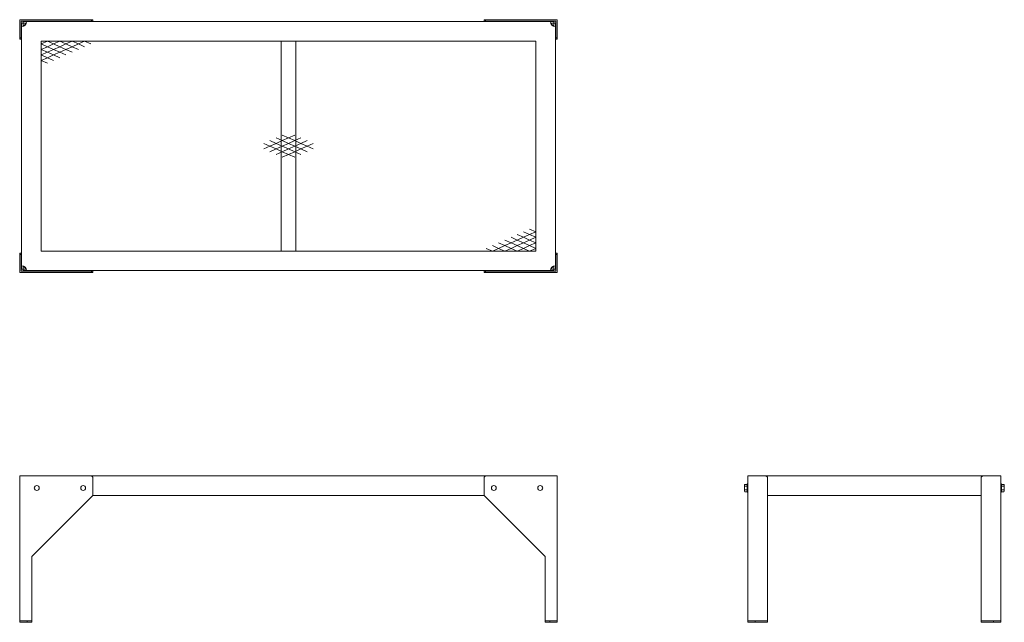
# Model space of a CAD drawing. Units: millimetres. Extents: x 3838 to 5854, y 6018 to 7252.
import ezdxf

# ---------------------------------------------------------------- set-up
doc = ezdxf.new("R2010")
doc.units = ezdxf.units.MM
doc.header["$LTSCALE"] = 3
doc.layers.add('02製品', color=2, linetype='Continuous', lineweight=15)

# ---------------------------------------------------------------- blocks, each defined once
blk = doc.blocks.new('A$C29074')
at = {"layer": '02製品'}
for p, q in [((0, 3.97), (1.27, 4.53)), ((1.27, 4.53), (2.54, 3.97)), ((2.54, 3.97), (3.81, 4.53)), ((3.81, 4.53), (5.08, 3.97)), ((5.08, 3.97), (6.35, 4.53)), ((6.35, 4.53), (7.62, 3.97)), ((7.62, 3.97), (8.89, 4.53)), ((8.89, 4.53), (10.16, 3.97)), ((1.27, 3.4), (0, 3.97)), ((0, 2.83), (1.27, 3.4)), ((1.27, 2.27), (0, 2.83)), ((0, 1.7), (1.27, 2.27)), ((2.54, 3.97), (1.27, 3.4)), ((1.27, 3.4), (2.54, 2.83)), ((2.54, 2.83), (1.27, 2.27)), ((1.27, 2.27), (2.54, 1.7)), ((3.81, 3.4), (2.54, 3.97)), ((2.54, 2.83), (3.81, 3.4)), ((3.81, 2.27), (2.54, 2.83)), ((2.54, 1.7), (3.81, 2.27)), ((5.08, 3.97), (3.81, 3.4)), ((3.81, 3.4), (5.08, 2.83)), ((5.08, 2.83), (3.81, 2.27)), ((3.81, 2.27), (5.08, 1.7)), ((6.35, 3.4), (5.08, 3.97)), ((5.08, 2.83), (6.35, 3.4)), ((6.35, 2.27), (5.08, 2.83)), ((7.62, 3.97), (6.35, 3.4)), ((6.35, 3.4), (7.62, 2.83)), ((8.89, 3.4), (7.62, 3.97)), ((1.27, 1.13), (0, 1.7)), ((0, 0.57), (1.27, 1.13)), ((1.27, 0), (0, 0.57)), ((2.54, 1.7), (1.27, 1.13)), ((1.27, 1.13), (2.54, 0.57)), ((3.81, 1.13), (2.54, 1.7))]:
    blk.add_line(p, q, dxfattribs=at)
blk = doc.blocks.new('A$C3105')
at = {"layer": '02製品'}
for p, q in [((3.81, 4.53), (5.08, 3.97)), ((6.35, 4.53), (5.08, 3.97)), ((1.27, 2.27), (0, 2.83)), ((1.27, 2.27), (0, 1.7)), ((1.27, 3.4), (2.54, 2.83)), ((2.54, 2.83), (1.27, 2.27)), ((2.54, 1.7), (1.27, 2.27)), ((3.81, 3.4), (2.54, 3.97)), ((2.54, 2.83), (3.81, 3.4)), ((3.81, 2.27), (2.54, 2.83)), ((3.81, 2.27), (2.54, 1.7)), ((5.08, 3.97), (3.81, 3.4)), ((3.81, 3.4), (5.08, 2.83)), ((5.08, 2.83), (3.81, 2.27)), ((5.08, 1.7), (3.81, 2.27)), ((5.08, 3.97), (6.35, 3.4)), ((6.35, 3.4), (5.08, 2.83)), ((5.08, 2.83), (6.35, 2.27)), ((5.08, 1.7), (6.35, 2.27)), ((6.35, 3.4), (7.62, 3.97)), ((7.62, 2.83), (6.35, 3.4)), ((6.35, 2.27), (7.62, 2.83)), ((6.35, 2.27), (7.62, 1.7)), ((8.89, 3.4), (7.62, 2.83)), ((7.62, 2.83), (8.89, 2.27)), ((7.62, 1.7), (8.89, 2.27)), ((8.89, 2.27), (10.16, 2.83)), ((8.89, 2.27), (10.16, 1.7)), ((1.27, 1.13), (2.54, 1.7)), ((2.54, 1.7), (3.81, 1.13)), ((3.81, 1.13), (2.54, 0.57)), ((3.81, 1.13), (5.08, 1.7)), ((5.08, 0.57), (3.81, 1.13)), ((3.81, 0), (5.08, 0.57)), ((6.35, 1.13), (5.08, 1.7)), ((5.08, 0.57), (6.35, 1.13)), ((6.35, 0), (5.08, 0.57)), ((7.62, 1.7), (6.35, 1.13)), ((6.35, 1.13), (7.62, 0.57)), ((8.89, 1.13), (7.62, 1.7))]:
    blk.add_line(p, q, dxfattribs=at)

msp = doc.modelspace()

# ---------------------------------------------------------------- linework, layer by layer
at = {"layer": '02製品', "linetype": 'Continuous', "lineweight": 15}
for p, q in [((3837.6, 7252.3), (3837.6, 7215.3)), ((3984.6, 7252.3), (3837.6, 7252.3)), ((3840.8, 7215.3), (3840.8, 7249.1)), ((3840.8, 7249.1), (3984.6, 7249.1)), ((3840.8, 7240.5), (3841.6, 7241.3)), ((3841.6, 7245.1), (3841.6, 7238.3)), ((3841.6, 7245.1), (3844.8, 7245.1)), ((3844.8, 7245.1), (3844.8, 7248.3)), ((3851.6, 7248.3), (3844.8, 7248.3)), ((3844.8, 7244.5), (3845.4, 7245.1)), ((3844.8, 7245.1), (3844.8, 7239.4)), ((3850.5, 7245.1), (3844.8, 7245.1)), ((3848.6, 7248.3), (3849.4, 7249.1)), ((4924.6, 7248.3), (3851.6, 7248.3)), ((3862.6, 7249.1), (3862.6, 7248.3)), ((3984.6, 7249.1), (3984.6, 7252.3)), ((3984.6, 7252.3), (3987.6, 7252.3)), ((3987.6, 7249.1), (3984.6, 7249.1)), ((3987.6, 7252.3), (3987.6, 7249.1)), ((4788.6, 7252.3), (4788.6, 7249.1)), ((4791.6, 7252.3), (4788.6, 7252.3)), ((4788.6, 7249.1), (4791.6, 7249.1)), ((4791.6, 7249.1), (4791.6, 7252.3)), ((4791.6, 7252.3), (4938.6, 7252.3)), ((4935.4, 7249.1), (4791.6, 7249.1)), ((4913.6, 7249.1), (4913.6, 7248.3)), ((4924.6, 7248.3), (4931.4, 7248.3)), ((4925.7, 7245.1), (4931.4, 7245.1)), ((4927.6, 7248.3), (4926.8, 7249.1)), ((4931.4, 7244.5), (4930.8, 7245.1)), ((4931.4, 7245.1), (4931.4, 7248.3)), ((4931.4, 7245.1), (4931.4, 7239.4)), ((4934.6, 7245.1), (4931.4, 7245.1)), ((4934.6, 7245.1), (4934.6, 7238.3)), ((4935.4, 7240.5), (4934.6, 7241.3)), ((4935.4, 7215.3), (4935.4, 7249.1)), ((4938.6, 7252.3), (4938.6, 7215.3)), ((3841.6, 7238.3), (3841.6, 6748.3)), ((4934.6, 6748.3), (4934.6, 7238.3)), ((3837.6, 7215.3), (3840.8, 7215.3)), ((3837.6, 7212.3), (3837.6, 7215.3)), ((3840.8, 7212.3), (3837.6, 7212.3)), ((3840.8, 7215.3), (3840.8, 7212.3)), ((3841.6, 7212.3), (3840.8, 7212.3)), ((4894.6, 7208.3), (3881.6, 7208.3)), ((3881.6, 7208.3), (3881.6, 6778.3)), ((4373.1, 6778.3), (4373.1, 7208.3)), ((4403.1, 6778.3), (4403.1, 7208.3)), ((4894.6, 6778.3), (4894.6, 7208.3)), ((4934.6, 7212.3), (4935.4, 7212.3)), ((4938.6, 7215.3), (4935.4, 7215.3)), ((4935.4, 7215.3), (4935.4, 7212.3)), ((4935.4, 7212.3), (4938.6, 7212.3)), ((4938.6, 7212.3), (4938.6, 7215.3)), ((3881.6, 6778.3), (4894.6, 6778.3)), ((3840.8, 6774.3), (3837.6, 6774.3)), ((3837.6, 6774.3), (3837.6, 6771.3)), ((3837.6, 6734.3), (3837.6, 6771.3)), ((3837.6, 6771.3), (3840.8, 6771.3)), ((3841.6, 6774.3), (3840.8, 6774.3)), ((3840.8, 6771.3), (3840.8, 6774.3)), ((3840.8, 6771.3), (3840.8, 6737.5)), ((4934.6, 6774.3), (4935.4, 6774.3)), ((4935.4, 6771.3), (4935.4, 6774.3)), ((4935.4, 6774.3), (4938.6, 6774.3)), ((4938.6, 6771.3), (4935.4, 6771.3)), ((4935.4, 6771.3), (4935.4, 6737.5)), ((4938.6, 6774.3), (4938.6, 6771.3)), ((4938.6, 6734.3), (4938.6, 6771.3)), ((3840.8, 6746.1), (3841.6, 6745.3)), ((3840.8, 6737.5), (3984.6, 6737.5)), ((3841.6, 6748.3), (3841.6, 6741.5)), ((3844.8, 6741.5), (3841.6, 6741.5)), ((3844.8, 6747.2), (3844.8, 6741.5)), ((3844.8, 6742.1), (3845.4, 6741.5)), ((3844.8, 6741.5), (3850.5, 6741.5)), ((3844.8, 6738.3), (3844.8, 6741.5)), ((3844.8, 6738.3), (3851.6, 6738.3)), ((3848.6, 6738.3), (3849.4, 6737.5)), ((3851.6, 6738.3), (4924.6, 6738.3)), ((3862.6, 6737.5), (3862.6, 6738.3)), ((3984.6, 6737.5), (3984.6, 6734.3)), ((3987.6, 6737.5), (3984.6, 6737.5)), ((3987.6, 6734.3), (3987.6, 6737.5)), ((4788.6, 6734.3), (4788.6, 6737.5)), ((4788.6, 6737.5), (4791.6, 6737.5)), ((4791.6, 6737.5), (4791.6, 6734.3)), ((4935.4, 6737.5), (4791.6, 6737.5)), ((4913.6, 6737.5), (4913.6, 6738.3)), ((4931.4, 6738.3), (4924.6, 6738.3)), ((4931.4, 6741.5), (4925.7, 6741.5)), ((4927.6, 6738.3), (4926.8, 6737.5)), ((4931.4, 6742.1), (4930.8, 6741.5)), ((4931.4, 6747.2), (4931.4, 6741.5)), ((4931.4, 6738.3), (4931.4, 6741.5)), ((4931.4, 6741.5), (4934.6, 6741.5)), ((4934.6, 6748.3), (4934.6, 6741.5)), ((4935.4, 6746.1), (4934.6, 6745.3)), ((3984.6, 6734.3), (3837.6, 6734.3)), ((3984.6, 6734.3), (3987.6, 6734.3)), ((4791.6, 6734.3), (4788.6, 6734.3)), ((4791.6, 6734.3), (4938.6, 6734.3)), ((3837.6, 6318.1), (3837.6, 6021.3)), ((3984.6, 6318.1), (3837.6, 6318.1)), ((3984.6, 6318.1), (3987.6, 6315.1)), ((3984.6, 6318.1), (4791.6, 6318.1)), ((3987.6, 6315.1), (3987.6, 6278.1)), ((4791.6, 6318.1), (4788.6, 6315.1)), ((4788.6, 6315.1), (4788.6, 6278.1)), ((4791.6, 6318.1), (4938.6, 6318.1)), ((4938.6, 6318.1), (4938.6, 6021.3)), ((5328.9, 6318.1), (5328.9, 6021.3)), ((5328.9, 6318.1), (5365.9, 6318.1)), ((5368.9, 6315.1), (5365.9, 6318.1)), ((5365.9, 6318.1), (5809.9, 6318.1)), ((5368.9, 6315.1), (5368.9, 6021.3)), ((5806.9, 6315.1), (5809.9, 6318.1)), ((5806.9, 6315.1), (5806.9, 6021.3)), ((5846.9, 6318.1), (5809.9, 6318.1)), ((5846.9, 6318.1), (5846.9, 6021.3)), ((3987.6, 6278.1), (3862.6, 6153.1)), ((3987.6, 6278.1), (4788.6, 6278.1)), ((4788.6, 6278.1), (4913.6, 6153.1)), ((5368.9, 6278.1), (5806.9, 6278.1)), ((3862.6, 6153.1), (3862.6, 6021.3)), ((4913.6, 6153.1), (4913.6, 6021.3)), ((3837.6, 6018.1), (3837.6, 6021.3)), ((3862.6, 6021.3), (3837.6, 6021.3)), ((3837.6, 6018.1), (3852.6, 6018.1)), ((3852.6, 6018.1), (3852.6, 6021.3)), ((3852.6, 6021.3), (3862.6, 6021.3)), ((3852.6, 6018.1), (3862.6, 6018.1)), ((3862.6, 6018.1), (3862.6, 6021.3)), ((4913.6, 6021.3), (4938.6, 6021.3)), ((4913.6, 6018.1), (4913.6, 6021.3)), ((4923.6, 6021.3), (4913.6, 6021.3)), ((4923.6, 6018.1), (4913.6, 6018.1)), ((4923.6, 6018.1), (4923.6, 6021.3)), ((4938.6, 6018.1), (4923.6, 6018.1)), ((4938.6, 6018.1), (4938.6, 6021.3)), ((5328.9, 6021.3), (5368.9, 6021.3)), ((5328.9, 6018.1), (5328.9, 6021.3)), ((5343.9, 6018.1), (5328.9, 6018.1)), ((5343.9, 6018.1), (5343.9, 6021.3)), ((5368.9, 6021.3), (5343.9, 6021.3)), ((5368.9, 6018.1), (5343.9, 6018.1)), ((5368.9, 6018.1), (5368.9, 6021.3)), ((5806.9, 6018.1), (5806.9, 6021.3)), ((5806.9, 6021.3), (5831.9, 6021.3)), ((5846.9, 6021.3), (5806.9, 6021.3)), ((5806.9, 6018.1), (5831.9, 6018.1)), ((5831.9, 6018.1), (5831.9, 6021.3)), ((5831.9, 6018.1), (5846.9, 6018.1)), ((5846.9, 6018.1), (5846.9, 6021.3))]:
    msp.add_line(p, q, dxfattribs=at)
at = {"layer": '02製品', "linetype": 'ByBlock'}
for p, q in [((5322.4, 6300.6), (5321.8, 6299.4)), ((5321.8, 6299.4), (5321.8, 6286.8)), ((5322.4, 6296.9), (5321.8, 6299.4)), ((5322.4, 6300.6), (5327.3, 6300.6)), ((5322.4, 6296.9), (5327.3, 6296.9)), ((5327.3, 6301.6), (5328.9, 6301.6)), ((5327.3, 6301.6), (5327.3, 6284.6)), ((5328.9, 6301.6), (5328.9, 6284.6)), ((5848.5, 6301.6), (5846.9, 6301.6)), ((5846.9, 6301.6), (5846.9, 6284.6)), ((5848.5, 6301.6), (5848.5, 6284.6)), ((5853.3, 6300.6), (5848.5, 6300.6)), ((5853.3, 6296.9), (5848.5, 6296.9)), ((5853.3, 6300.6), (5854, 6299.4)), ((5853.3, 6296.9), (5854, 6299.4)), ((5854, 6299.4), (5854, 6286.8)), ((5321.8, 6286.8), (5322.4, 6289.4)), ((5321.8, 6286.8), (5322.4, 6285.6)), ((5322.4, 6289.4), (5327.3, 6289.4)), ((5322.4, 6285.6), (5327.3, 6285.6)), ((5327.3, 6284.6), (5328.9, 6284.6)), ((5848.5, 6284.6), (5846.9, 6284.6)), ((5853.3, 6289.4), (5848.5, 6289.4)), ((5853.3, 6285.6), (5848.5, 6285.6)), ((5854, 6286.8), (5853.3, 6289.4)), ((5854, 6286.8), (5853.3, 6285.6))]:
    msp.add_line(p, q, dxfattribs=at)
at = {"layer": '02製品', "linetype": 'Continuous', "lineweight": 15}
for centre in [(3872.6, 6293.1), (3967.6, 6293.1), (4808.6, 6293.1), (4903.6, 6293.1)]:
    msp.add_circle(centre, 5, dxfattribs=at)
for centre, radius, start, end in [((3841.6, 7248.3), 10, 270, 0), ((3841.6, 7248.3), 9.47, 289.7405, 340.2595), ((4934.6, 7248.3), 10, 180, 270), ((4934.6, 7248.3), 9.47, 199.7405, 250.2595), ((3841.6, 6738.3), 10, 0, 90), ((3841.6, 6738.3), 9.47, 19.7405, 70.2595), ((4934.6, 6738.3), 10, 90, 180), ((4934.6, 6738.3), 9.47, 109.7405, 160.2595)]:
    msp.add_arc(centre, radius, start, end, dxfattribs=at)
at = {"layer": '02製品', "linetype": 'ByBlock'}
for centre, start, end in [((5333.8, 6293.1), 161.776, 198.2238), ((5842, 6293.1), 341.7762, 18.224)]:
    msp.add_arc(centre, 12, start, end, dxfattribs=at)

# ---------------------------------------------------------------- block references
at = {"layer": '02製品', "xscale": 10, "yscale": 10, "zscale": 10}
for p, rotation in [((3881.6, 7163), 360), ((4894.6, 6823.6), 180)]:
    msp.add_blockref('A$C29074', p, dxfattribs=dict(at, rotation=rotation))
msp.add_blockref('A$C3105', (4337.3, 6970.6), dxfattribs=at)

doc.saveas('drawing.dxf')
